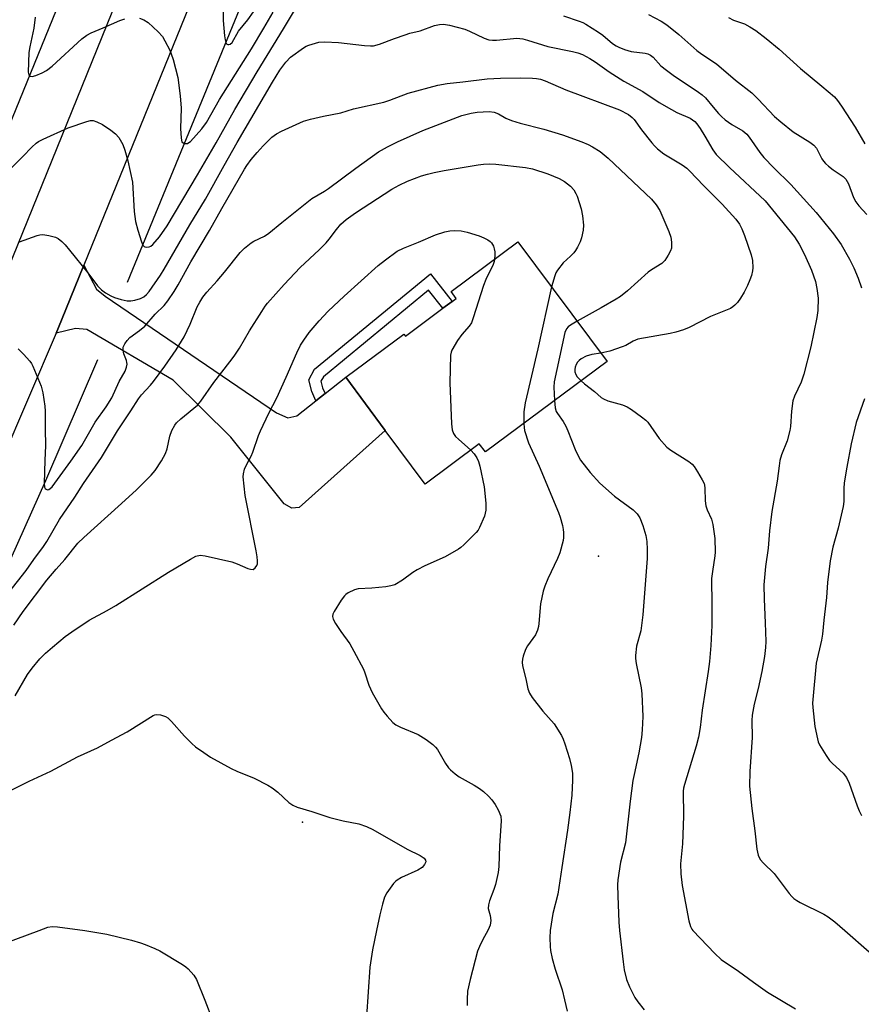
# Model space of a CAD drawing. Units: inches. Extents: x 1273765 to 1279765, y 537451 to 541451.
# Drawn here: x 1274460 to 1274699, y 539979 to 540259 of the extents above; entities that cross this region are included whole.
import ezdxf

# ---------------------------------------------------------------- set-up
doc = ezdxf.new("R2010")
doc.units = ezdxf.units.IN
doc.header["$MEASUREMENT"] = 0
for name, color, linetype in [('BLDG-Footprint', 5, 'Continuous'), ('ELEV-Spot Elevation', 7, 'Continuous'), ('HYDRO-Canal', 164, 'Continuous'), ('TRANS-Driveway', 251, 'Continuous'), ('TRANS-Non Street Sidewalk', 7, 'Continuous'), ('TRANS-Road', 130, 'Continuous'), ('Undefined', 1, 'Continuous')]:
    doc.layers.add(name, color=color, linetype=linetype)

msp = doc.modelspace()

# ---------------------------------------------------------------- linework, layer by layer
at = {"layer": 'BLDG-Footprint', "elevation": 435.47}
msp.add_lwpolyline([(1274601.2, 540195.65), (1274626.5, 540161.62), (1274591.94, 540135.93), (1274590.21, 540138.26), (1274574.83, 540126.82), (1274563.5, 540142.06), (1274552.27, 540157.16), (1274568.77, 540169.42), (1274569.21, 540168.82), (1274579.89, 540176.76), (1274582.51, 540178.7), (1274583.64, 540179.55), (1274582.19, 540181.51)], close=True, dxfattribs=at)
at = {"layer": 'ELEV-Spot Elevation'}
for p in [(1274624.09, 540106.33, 433.23), (1274540.01, 540030.7, 438.46)]:
    msp.add_point(p, dxfattribs=at)
at = {"layer": 'HYDRO-Canal'}
for points in [[(1274356.94, 540016.92), (1274378.48, 540051.66), (1274398.64, 540092.43), (1274420.19, 540139.28), (1274483.64, 540294.89), (1274503.72, 540348.78), (1274504.82, 540360.97), (1274501.96, 540369.83), (1274494.86, 540375.49), (1274462.87, 540390.82), (1274399.19, 540419.1), (1274371.64, 540437.22), (1274331.61, 540470.58), (1274303.58, 540497.8), (1274285.19, 540521.3), (1274266.52, 540549.62), (1274255.17, 540574.59), (1274242.82, 540611.45), (1274234.88, 540664.29)], [(1274490.24, 540184.18), (1274552.8, 540336.44), (1274554.91, 540340.62), (1274558.58, 540344.83), (1274560.61, 540345.67), (1274570.2, 540345.35), (1274682.51, 540302.21), (1274781.65, 540258.85)], [(1274336.74, 539932.5), (1274359.67, 539952.72), (1274382.16, 539974.63), (1274406.57, 540004.25), (1274422.09, 540028.9), (1274438.78, 540064.66), (1274467.07, 540127.79), (1274481.82, 540162.22)]]:
    msp.add_lwpolyline(points, dxfattribs=at)
at = {"layer": 'TRANS-Driveway'}
msp.add_lwpolyline([(1274543.81, 540150.49), (1274546.44, 540152.57), (1274552.27, 540157.16), (1274563.5, 540142.06), (1274539.07, 540120.17), (1274536.98, 540119.98), (1274534.81, 540121.15), (1274519.58, 540140.09), (1274503.27, 540156.33), (1274478.69, 540170.69), (1274475.46, 540171.03), (1274469.97, 540169.68), (1274471.51, 540173.36), (1274477.87, 540188.96), (1274481.49, 540182.17), (1274483.91, 540180.21), (1274532.58, 540147.03), (1274535.8, 540145.65), (1274538.41, 540146.24)], close=True, dxfattribs=at)
at = {"layer": 'TRANS-Non Street Sidewalk'}
msp.add_lwpolyline([(1274546.44, 540152.57), (1274543.81, 540150.49), (1274542.6, 540153.1), (1274541.76, 540156.44), (1274543.39, 540159.44), (1274576.31, 540186.56), (1274582.51, 540178.7), (1274579.89, 540176.76), (1274575.81, 540181.93), (1274545.95, 540157.32), (1274545.23, 540156), (1274545.68, 540154.19)], close=True, dxfattribs=at)
at = {"layer": 'TRANS-Road'}
msp.add_lwpolyline([(1274453.37, 540180.8), (1274499.96, 540295.59), (1274527.88, 540362.55), (1274546.76, 540356.79), (1274518.12, 540288.12), (1274477.87, 540188.96), (1274471.51, 540173.36), (1274469.97, 540169.68), (1274438.5, 540096.17)], dxfattribs=at)
at = {"layer": 'Undefined'}
for points, elevation in [([(1274458.39, 540066.63), (1274461.83, 540072.69), (1274463.2, 540074.51), (1274465.38, 540077.15), (1274467.01, 540078.75), (1274468.93, 540080.49), (1274472.56, 540083.47), (1274474.47, 540084.85), (1274479.34, 540088.15), (1274484.5, 540090.92), (1274486.92, 540092.33), (1274501.88, 540101.74), (1274508.14, 540105.51), (1274509.68, 540106.3), (1274510.89, 540106.56), (1274512.31, 540106.44), (1274519.9, 540104.7), (1274521.42, 540104.15), (1274524.43, 540102.85), (1274525.25, 540102.59), (1274525.99, 540102.57), (1274526.57, 540102.96), (1274526.99, 540103.64), (1274527.16, 540104.17), (1274527.22, 540104.99), (1274527.12, 540106.12), (1274526.86, 540107.81), (1274523.72, 540123.55), (1274523.16, 540128.89), (1274523.21, 540129.74), (1274523.53, 540131.05), (1274524.04, 540132.31), (1274525.38, 540134.69), (1274525.91, 540135.83), (1274527.47, 540140.59), (1274528.01, 540141.94), (1274530.44, 540146.96), (1274532.66, 540151.29), (1274535.38, 540157.2), (1274538.34, 540164.12), (1274539.41, 540166.23), (1274540.36, 540167.71), (1274541.92, 540169.83), (1274544.76, 540173.18), (1274547.26, 540175.92), (1274551.85, 540180.22), (1274561.51, 540188.91), (1274563.59, 540190.53), (1274566.91, 540192.95), (1274568.64, 540193.83), (1274572.89, 540195.52), (1274577.77, 540197.61), (1274580.37, 540198.51), (1274581.8, 540198.74), (1274583.28, 540198.84), (1274585.04, 540198.78), (1274586.78, 540198.35), (1274590.18, 540197.32), (1274591.54, 540196.77), (1274592.59, 540196.23), (1274593.31, 540195.76), (1274593.71, 540195.38), (1274594.21, 540194.45), (1274594.45, 540193.65), (1274594.59, 540192.84), (1274594.64, 540191.75), (1274594.56, 540190.71)], 436), ([(1274594.56, 540190.71), (1274594.41, 540190.02), (1274594.11, 540189.19), (1274592.06, 540184.91), (1274591.4, 540183.26), (1274588.49, 540174), (1274587.97, 540172.64), (1274587.34, 540171.69), (1274585.22, 540169.27), (1274584.05, 540167.58), (1274582.37, 540164.83), (1274582.17, 540164.31), (1274582.01, 540163.47), (1274581.8, 540155.54), (1274582.3, 540143.94), (1274582.48, 540142.18), (1274582.85, 540141.21), (1274583.45, 540140.35), (1274584.28, 540139.53), (1274587.77, 540136.44)], 436), ([(1274610.73, 540182.83), (1274606.82, 540165.25), (1274603.19, 540149.87), (1274602.89, 540147.31), (1274602.85, 540144.04)], 434), ([(1274617.99, 540173.06), (1274616.15, 540172), (1274615.47, 540171.51), (1274614.97, 540170.93), (1274614.53, 540169.9), (1274611.46, 540155.83), (1274611.38, 540154.36), (1274611.61, 540150.56)], 432), ([(1274624.7, 540164.03), (1274622.15, 540163.58), (1274620.6, 540163.11), (1274619.14, 540162.39), (1274618.58, 540161.96), (1274618.08, 540161.4), (1274617.69, 540160.76), (1274617.43, 540160.06), (1274617.31, 540159.32), (1274617.37, 540158.66), (1274617.62, 540157.98), (1274618.03, 540157.31), (1274619.1, 540156.13)], 430), ([(1274619.1, 540156.13), (1274620.11, 540155.25), (1274622.9, 540153.1), (1274624.87, 540151.4), (1274625.46, 540151), (1274626.7, 540150.47), (1274630.86, 540149.29), (1274632.2, 540148.79), (1274633.45, 540148.02), (1274636.32, 540145.91), (1274637.48, 540145), (1274638.11, 540144.38), (1274641.31, 540139.72), (1274643.49, 540137.31), (1274644.61, 540136.4), (1274649.69, 540133.21), (1274650.69, 540132.42), (1274651.23, 540131.75), (1274652.17, 540130.27), (1274653.53, 540128.02), (1274654.04, 540127), (1274654.19, 540126.47), (1274654.3, 540125.67), (1274654.39, 540122.03), (1274654.55, 540120.64), (1274654.93, 540119.53), (1274656.15, 540116.81), (1274656.58, 540115.32), (1274657.14, 540111.31), (1274657.22, 540107.5), (1274657.13, 540106.37), (1274656.42, 540101.95), (1274656.21, 540099.99), (1274656.27, 540092.47), (1274656.23, 540086.63), (1274656.01, 540080.91), (1274655.62, 540076.42), (1274655.24, 540073.5), (1274653.56, 540062.6), (1274652.95, 540057.66), (1274652.46, 540054.87), (1274651.8, 540052.34), (1274648.48, 540041.47), (1274648.2, 540040.37), (1274648.11, 540039.59), (1274648.23, 540032.47), (1274647.91, 540024.61), (1274647.41, 540018.91), (1274647.45, 540016.09), (1274647.88, 540012.7), (1274649.73, 540002.69), (1274650.2, 540001.07), (1274650.57, 540000.31), (1274650.82, 540000)], 430), ([(1274611.61, 540150.56), (1274611.8, 540148.43), (1274612.06, 540147.46), (1274612.4, 540146.88), (1274614.04, 540144.55), (1274614.79, 540143.28), (1274615.38, 540141.96), (1274617.46, 540136.59), (1274618.07, 540135.24), (1274618.98, 540133.62), (1274621.66, 540130.1), (1274624.46, 540127.07), (1274628.62, 540123.36), (1274633.89, 540119.44), (1274635.09, 540118.33), (1274635.78, 540117.22), (1274636.66, 540115.07), (1274637.48, 540112.22), (1274637.83, 540110.5), (1274637.94, 540108.24), (1274637.92, 540105.67), (1274636.65, 540089.63), (1274636.08, 540085.1), (1274634.86, 540080.76), (1274634.58, 540078.14), (1274634.6, 540077.27), (1274634.8, 540075.8), (1274636.17, 540068.87), (1274636.4, 540067.16), (1274636.69, 540060.77), (1274636.51, 540056.95), (1274636.27, 540054.77), (1274635.56, 540050.45), (1274634.17, 540044.29), (1274633.85, 540042.53), (1274633.05, 540036.7), (1274631.7, 540024.84), (1274630.35, 540019.36), (1274629.57, 540014.38), (1274629.49, 540012.94), (1274629.55, 540009.85), (1274629.8, 540002.32), (1274630, 540000)], 432), ([(1274602.85, 540144.04), (1274602.93, 540142.85), (1274603.09, 540141.98), (1274604.15, 540138.55), (1274607.23, 540131.86), (1274612.73, 540118.76), (1274613.2, 540117.37), (1274613.83, 540115.06), (1274614.07, 540113.89), (1274614.15, 540113.03), (1274614.15, 540111.6), (1274614.05, 540110.74), (1274613.06, 540107.3), (1274612.39, 540105.66), (1274609.65, 540099.86), (1274608.8, 540097.77), (1274608.38, 540096.41), (1274607.56, 540092.74), (1274607.16, 540087.2), (1274607.04, 540086.35), (1274606.75, 540085.28), (1274606.13, 540083.99), (1274603.91, 540080.8), (1274603.3, 540079.77), (1274602.64, 540077.9), (1274602.44, 540077.07), (1274602.34, 540076.24), (1274602.49, 540075.12), (1274603.42, 540071.46), (1274603.99, 540068.63), (1274604.43, 540067.35), (1274605.2, 540066.14), (1274608.24, 540062.24), (1274611.47, 540058.64), (1274613.53, 540055.35), (1274614.03, 540054.3), (1274614.53, 540052.97), (1274615.81, 540048.81), (1274616.32, 540046.86), (1274616.64, 540044.67), (1274616.7, 540042.7), (1274616.48, 540038.38), (1274615.95, 540033.51), (1274615.27, 540028.5), (1274613.61, 540017.84), (1274612.54, 540010.28), (1274611.09, 540004.83), (1274610.31, 540000)], 434), ([(1274587.77, 540136.44), (1274588.74, 540135.36), (1274589.5, 540134.24), (1274589.95, 540133.24), (1274590.37, 540131.92), (1274591.6, 540126.05), (1274592.08, 540121.38), (1274592.07, 540119.36), (1274591.73, 540117.7), (1274590.28, 540114.51), (1274589.86, 540113.75), (1274589.34, 540113.06), (1274585.85, 540109.52), (1274584.98, 540108.75), (1274584.27, 540108.26), (1274580.53, 540106.09), (1274574.77, 540103.56), (1274572.54, 540102.41), (1274571.35, 540101.68), (1274568.36, 540099.46), (1274566.18, 540098.2), (1274565.12, 540097.85), (1274563.7, 540097.64), (1274559.66, 540097.25), (1274555.77, 540097.06), (1274554.72, 540096.74), (1274552.97, 540095.86), (1274552.28, 540095.41), (1274551.87, 540095.03), (1274551, 540093.85), (1274548.95, 540090.57), (1274548.62, 540089.8), (1274548.55, 540089.16), (1274548.72, 540088.46), (1274549.38, 540087.21), (1274550.88, 540084.95), (1274553.42, 540081.37), (1274554.61, 540079.36), (1274557.32, 540074.22), (1274557.73, 540073.16), (1274558.87, 540069.66), (1274559.8, 540067.54), (1274562.41, 540062.96), (1274563.08, 540062), (1274564.03, 540060.86), (1274565.62, 540059.1), (1274566.52, 540058.41), (1274567.78, 540057.77), (1274572.88, 540055.6), (1274575.12, 540054.23), (1274576.98, 540052.83), (1274577.81, 540052.04), (1274578.33, 540051.38), (1274580.64, 540047.36), (1274581.47, 540046.2), (1274582.03, 540045.56), (1274583.31, 540044.44), (1274584.47, 540043.6), (1274588.77, 540041.22), (1274590.27, 540040.27), (1274591.39, 540039.41), (1274592.85, 540038.1), (1274593.8, 540037.09), (1274594.75, 540035.73), (1274595.54, 540034.25), (1274596.28, 540032.46), (1274596.45, 540031.16), (1274595.94, 540024.04), (1274595.77, 540018.17), (1274595.52, 540016.43), (1274594.79, 540012.99), (1274594.34, 540011.61), (1274593.1, 540008.37), (1274592.78, 540007.28), (1274592.74, 540006.25), (1274593.34, 540004.21), (1274593.46, 540002.82), (1274593.26, 540001.48), (1274593.03, 540000.83), (1274592.6, 540000)], 436), ([(1274456.67, 540039.51), (1274462.38, 540042.37), (1274468.49, 540045.2), (1274476.11, 540049.27), (1274481.7, 540051.82), (1274485.73, 540054.06), (1274490.15, 540056.38), (1274497.53, 540061), (1274498.04, 540061.22), (1274498.58, 540061.32), (1274499.69, 540061.22), (1274501.05, 540060.8), (1274501.75, 540060.35), (1274502.77, 540059.33), (1274506.45, 540055.2), (1274508.52, 540053.1), (1274509.62, 540052.15), (1274511.95, 540050.49), (1274513.89, 540049.25), (1274519.7, 540045.99), (1274521.32, 540045.26), (1274526.23, 540043.27), (1274530.16, 540041.29), (1274531.36, 540040.48), (1274532.97, 540039.22), (1274536.13, 540036.33), (1274537.25, 540035.54), (1274538.5, 540035), (1274542.67, 540033.78), (1274547.74, 540032.07), (1274551.57, 540031.08), (1274556.01, 540030.28), (1274558.18, 540029.55), (1274560, 540028.63), (1274569.71, 540023.05), (1274573.42, 540021.27), (1274574.51, 540020.47), (1274574.92, 540019.91), (1274574.98, 540019.51), (1274574.63, 540018.67), (1274573.96, 540017.88), (1274572.72, 540017.07), (1274568.15, 540014.97), (1274566.89, 540014.27), (1274566.44, 540013.91), (1274565.86, 540013.28), (1274563.94, 540010.7), (1274563.28, 540009.42), (1274562.68, 540007.44), (1274561.92, 540004.42), (1274561, 540000)], 438), ([(1274465.14, 540000), (1274467.6, 540000.93), (1274468.91, 540001.1), (1274470.42, 540000.99), (1274478.16, 540000)], 440), ([(1274455.25, 539996.3), (1274465.14, 540000)], 440), ([(1274478.16, 540000), (1274484.36, 539998.93), (1274491.45, 539997.16), (1274493.94, 539996.47), (1274495.32, 539996.01), (1274498.08, 539994.85), (1274499.41, 539994.16), (1274505.85, 539990.33), (1274506.84, 539989.67), (1274507.51, 539989.09), (1274509.07, 539987.28), (1274509.85, 539986.05), (1274512.26, 539980.17), (1274514.41, 539974.5)], 440), ([(1274561, 540000), (1274559.87, 539994.46), (1274559.12, 539989.55), (1274558.19, 539975.52)], 438), ([(1274592.6, 540000), (1274591.21, 539997.44), (1274590.25, 539995.39), (1274589.72, 539994.07), (1274587.6, 539986), (1274586.89, 539982.73), (1274586.72, 539980.38), (1274586.74, 539978.61)], 436), ([(1274610.31, 540000), (1274610.23, 539997.91), (1274610.32, 539995.43), (1274610.46, 539994.28), (1274610.93, 539992.03), (1274611.75, 539988.98), (1274613.71, 539983.05), (1274614.44, 539980.29), (1274615.16, 539976.99)], 434), ([(1274630, 540000), (1274631.06, 539991.02), (1274631.4, 539988.78), (1274632.05, 539986.02), (1274632.87, 539983.9), (1274634.4, 539980.87), (1274635.24, 539979.68), (1274637.06, 539977.38)], 432), ([(1274650.82, 540000), (1274657.15, 539993.39), (1274658.88, 539991.76), (1274663.88, 539988.37), (1274668.09, 539985.24), (1274672.06, 539982.45), (1274680.07, 539977.7)], 430), ([(1274694.05, 540000), (1274700.97, 539993.91)], 428)]:
    msp.add_lwpolyline(points, dxfattribs=dict(at, elevation=elevation))
for points in [[(1274455.84, 540215.16, 426), (1274460.52, 540219.85, 426), (1274463.06, 540222.55, 426), (1274464.31, 540223.64, 426), (1274465, 540224.1, 426), (1274466.31, 540224.77, 426), (1274473.41, 540228, 426), (1274478.67, 540229.86, 426), (1274479.8, 540230.1, 426), (1274480.47, 540230.08, 426), (1274481.55, 540229.76, 426), (1274483.12, 540228.99, 426), (1274485.51, 540227.4, 426), (1274486.85, 540226.36, 426), (1274487.76, 540225.26, 426), (1274488.93, 540223.25, 426), (1274489.52, 540221.65, 426), (1274490.41, 540218.64, 426), (1274491.67, 540212.57, 426), (1274492.15, 540204.22, 426), (1274492.57, 540201.43, 426), (1274493.16, 540198.97, 426), (1274494.21, 540195.62, 426), (1274494.66, 540194.65, 426), (1274494.98, 540194.32, 426), (1274495.18, 540194.23, 426), (1274495.64, 540194.16, 426), (1274496.38, 540194.25, 426), (1274496.87, 540194.44, 426), (1274497.51, 540194.91, 426), (1274499.35, 540197.01, 426), (1274501.58, 540200.14, 426), (1274510.18, 540214.64, 426), (1274515.45, 540223.76, 426), (1274520.77, 540233.24, 426), (1274527.1, 540243.93, 426), (1274534.6, 540256.2, 426), (1274540.42, 540266.04, 426)], [(1274493.65, 540259.19, 424), (1274494.95, 540258.72, 424), (1274496.14, 540257.94, 424), (1274499.01, 540255.33, 424), (1274500.18, 540254.02, 424), (1274500.92, 540252.74, 424), (1274502.26, 540250.07, 424), (1274502.7, 540249.01, 424), (1274503.22, 540247.43, 424), (1274504.52, 540242.32, 424), (1274505.23, 540237.16, 424), (1274505.47, 540233.62, 424), (1274505.37, 540227.79, 424), (1274505.49, 540225.11, 424), (1274505.75, 540224.08, 424), (1274506.04, 540223.76, 424), (1274506.42, 540223.59, 424), (1274506.85, 540223.53, 424), (1274507.28, 540223.59, 424), (1274507.72, 540223.82, 424), (1274508.13, 540224.15, 424), (1274511.34, 540227.77, 424), (1274512.74, 540229.55, 424), (1274516.4, 540236.07, 424), (1274525.5, 540250.52, 424), (1274529.03, 540256.35, 424), (1274531.62, 540260.86, 424)], [(1274517.38, 540263.48, 422), (1274517.44, 540258.56, 422), (1274517.84, 540254.14, 422), (1274517.99, 540253.02, 422), (1274518.19, 540252.27, 422), (1274518.42, 540251.9, 422), (1274518.73, 540251.72, 422), (1274519.09, 540251.68, 422), (1274519.46, 540251.77, 422), (1274520, 540252.27, 422), (1274521.78, 540255.48, 422), (1274524.46, 540258.71, 422), (1274526.09, 540261, 422)], [(1274464.01, 540259.51, 424), (1274463.62, 540256.34, 424), (1274462.48, 540251.02, 424), (1274462.27, 540249.43, 424), (1274462.06, 540243.85, 424), (1274462.22, 540243.13, 424), (1274462.59, 540242.73, 424), (1274463.19, 540242.63, 424), (1274464.21, 540242.89, 424), (1274466.05, 540243.63, 424), (1274467.29, 540244.32, 424), (1274468.84, 540245.56, 424), (1274477.25, 540253.32, 424), (1274478.67, 540254.32, 424), (1274479.94, 540254.99, 424), (1274483.36, 540256.42, 424), (1274488.12, 540258.53, 424), (1274489.47, 540259.02, 424)], [(1274614.11, 540259.81, 426), (1274618.58, 540258.36, 426), (1274619.66, 540257.92, 426), (1274620.43, 540257.52, 426), (1274624.11, 540255.24, 426), (1274625.26, 540254.4, 426), (1274628.09, 540252.03, 426), (1274629.06, 540251.35, 426), (1274629.81, 540250.92, 426), (1274631.43, 540250.29, 426), (1274633.36, 540249.7, 426), (1274637.29, 540249.21, 426), (1274638.07, 540249.02, 426), (1274638.8, 540248.71, 426), (1274639.58, 540248.12, 426), (1274641.78, 540245.68, 426), (1274643.37, 540244.37, 426), (1274645.29, 540242.99, 426), (1274652.52, 540238.18, 426), (1274653.55, 540237.41, 426), (1274654.46, 540236.51, 426), (1274656.61, 540233.86, 426), (1274658.17, 540232.1, 426), (1274658.99, 540231.28, 426), (1274660.08, 540230.34, 426), (1274661.91, 540228.98, 426), (1274665.04, 540227.18, 426), (1274666.16, 540226.27, 426), (1274666.89, 540225.37, 426), (1274669.93, 540221.03, 426), (1274671.03, 540219.63, 426), (1274673.84, 540216.68, 426), (1274678.73, 540211.93, 426), (1274685.88, 540203.96, 426), (1274690.86, 540197.95, 426), (1274692.96, 540194.87, 426), (1274695.37, 540190.74, 426), (1274696.65, 540188.22, 426), (1274697.86, 540185.35, 426), (1274698.74, 540182.56, 426)], [(1274638.23, 540260.22, 424), (1274641.88, 540258.35, 424), (1274643.49, 540257.25, 424), (1274646.86, 540254.51, 424), (1274652.01, 540249.98, 424), (1274653.41, 540248.96, 424), (1274657.57, 540246.21, 424), (1274663.01, 540241.61, 424), (1274667.61, 540237.99, 424), (1274669.44, 540236.2, 424), (1274674.1, 540231.27, 424), (1274675.86, 540229.69, 424), (1274679.36, 540226.93, 424), (1274684.07, 540224, 424), (1274685.22, 540223.13, 424), (1274685.96, 540222.25, 424), (1274687.55, 540219.23, 424), (1274687.99, 540218.52, 424), (1274688.52, 540217.88, 424), (1274689.36, 540217.14, 424), (1274690.7, 540216.12, 424), (1274693.58, 540214.22, 424), (1274694.37, 540213.41, 424), (1274695.1, 540212.14, 424), (1274696.55, 540208.25, 424), (1274697.16, 540207.01, 424), (1274698, 540205.91, 424), (1274700.33, 540203.37, 424)], [(1274661, 540259.34, 422), (1274662.39, 540258.62, 422), (1274665.57, 540257.55, 422), (1274667.07, 540256.74, 422), (1274668.74, 540255.68, 422), (1274671.72, 540253.39, 422), (1274675.38, 540250.4, 422), (1274681.42, 540244.86, 422), (1274687.55, 540239.91, 422), (1274691.14, 540236.79, 422), (1274691.97, 540235.83, 422), (1274693.08, 540234.22, 422), (1274696.98, 540228.25, 422), (1274699.72, 540223.51, 422)], [(1274459.58, 540195.64, 428), (1274464.6, 540197.41, 428), (1274465.4, 540197.63, 428), (1274466.22, 540197.72, 428), (1274467.88, 540197.47, 428), (1274469.79, 540196.96, 428), (1274470.53, 540196.6, 428), (1274471.59, 540195.75, 428), (1274472.57, 540194.78, 428), (1274473.83, 540193.27, 428), (1274478.96, 540186.81, 428), (1274481.7, 540183.11, 428), (1274482.86, 540181.96, 428), (1274484.03, 540181.16, 428), (1274485.51, 540180.29, 428), (1274486.54, 540179.81, 428), (1274488.5, 540179.22, 428), (1274490.18, 540178.88, 428), (1274491.21, 540178.84, 428), (1274492.34, 540179.03, 428), (1274493.92, 540179.56, 428), (1274494.89, 540180.05, 428), (1274495.71, 540180.7, 428), (1274496.46, 540181.56, 428), (1274499.68, 540186.19, 428), (1274500.73, 540187.83, 428), (1274507.99, 540200.43, 428), (1274512.4, 540207.78, 428), (1274517.69, 540217.32, 428), (1274521.44, 540223.83, 428), (1274531.5, 540241.02, 428), (1274533.59, 540244.41, 428), (1274535.22, 540246.68, 428), (1274536.53, 540248.08, 428), (1274540.24, 540250.77, 428), (1274541, 540251.21, 428), (1274541.8, 540251.55, 428), (1274544.6, 540252.33, 428), (1274546.35, 540252.44, 428), (1274550.2, 540252.29, 428), (1274557.59, 540251.4, 428), (1274559.32, 540251.31, 428), (1274560.18, 540251.36, 428), (1274561.83, 540251.8, 428), (1274566.16, 540253.43, 428), (1274569.14, 540254.46, 428), (1274570.51, 540254.89, 428), (1274573.37, 540255.6, 428), (1274577.47, 540257.07, 428), (1274578.89, 540257.4, 428), (1274580.05, 540257.5, 428), (1274581.78, 540257.19, 428), (1274586.07, 540256.03, 428), (1274587.42, 540255.48, 428), (1274591.61, 540253.48, 428), (1274592.94, 540253.03, 428), (1274593.99, 540252.89, 428), (1274595.07, 540252.89, 428), (1274600.91, 540253.49, 428), (1274602.55, 540253.32, 428), (1274603.92, 540252.98, 428), (1274609.67, 540251.12, 428), (1274616.73, 540249.72, 428), (1274618.16, 540249.37, 428), (1274619.52, 540248.82, 428), (1274621.64, 540247.73, 428), (1274623.13, 540246.79, 428), (1274627.12, 540243.94, 428), (1274631.31, 540241.24, 428), (1274636.63, 540238.31, 428), (1274641.33, 540235.26, 428), (1274644.8, 540233.21, 428), (1274646.33, 540232.41, 428), (1274650.1, 540230.79, 428), (1274650.81, 540230.34, 428), (1274651.44, 540229.81, 428), (1274651.99, 540229.18, 428), (1274652.94, 540227.79, 428), (1274654.3, 540225.63, 428), (1274656.52, 540221.81, 428), (1274657.5, 540220.48, 428), (1274661.3, 540216.73, 428), (1274671.46, 540207.27, 428), (1274679.72, 540197.01, 428), (1274681.09, 540194.95, 428), (1274682.61, 540192.07, 428), (1274684.59, 540187.63, 428), (1274685.69, 540184.33, 428), (1274686.13, 540182.39, 428), (1274686.47, 540179.59, 428), (1274686.4, 540176.1, 428), (1274686.11, 540174.09, 428), (1274684.42, 540165.81, 428), (1274682.39, 540158, 428), (1274681.61, 540155.74, 428), (1274679.76, 540151.78, 428), (1274679.28, 540150.42, 428), (1274678.89, 540147.55, 428), (1274678.61, 540143.18, 428), (1274678.46, 540142.04, 428), (1274677.67, 540139.05, 428), (1274676.1, 540135.14, 428), (1274675.61, 540133.46, 428), (1274675.36, 540132.02, 428), (1274674.83, 540127.64, 428), (1274673.3, 540118.97, 428), (1274672.65, 540113.53, 428), (1274672.24, 540108.57, 428), (1274671.47, 540103.4, 428), (1274671.05, 540098.14, 428), (1274671.11, 540094.07, 428), (1274671.46, 540087.35, 428), (1274671.58, 540082.06, 428), (1274671.53, 540080.33, 428), (1274671.23, 540077.81, 428), (1274670.43, 540073.53, 428), (1274669.45, 540068.7, 428), (1274668.28, 540064.3, 428), (1274667.74, 540061.11, 428), (1274667.66, 540059.62, 428), (1274667.71, 540054.82, 428), (1274667.09, 540045.09, 428), (1274666.99, 540040.99, 428), (1274667.6, 540034.65, 428), (1274668.47, 540028.25, 428), (1274669.03, 540023.02, 428), (1274669.39, 540021.39, 428), (1274670.03, 540020.17, 428), (1274670.96, 540019.11, 428), (1274673.99, 540016.15, 428), (1274678.24, 540010.44, 428), (1274678.95, 540009.61, 428), (1274679.53, 540009.08, 428), (1274680.38, 540008.45, 428), (1274681.37, 540007.87, 428), (1274688.04, 540004.55, 428), (1274689.29, 540003.85, 428), (1274691.18, 540002.45, 428), (1274694.05, 540000, 428)], [(1274459.19, 540165.21, 430), (1274460.69, 540163.75, 430), (1274462.51, 540161.76, 430), (1274463, 540161.04, 430), (1274463.4, 540160.27, 430), (1274465.73, 540154.62, 430), (1274466.21, 540152.72, 430), (1274466.79, 540148.96, 430), (1274466.9, 540147.53, 430), (1274466.85, 540142.49, 430), (1274466.98, 540137.7, 430), (1274466.75, 540133.56, 430), (1274466.61, 540126.92, 430), (1274466.73, 540125.94, 430), (1274466.92, 540125.55, 430), (1274467.2, 540125.31, 430), (1274467.54, 540125.21, 430), (1274467.91, 540125.27, 430), (1274468.28, 540125.51, 430), (1274468.83, 540126.05, 430), (1274474.2, 540133.33, 430), (1274477.32, 540137.81, 430), (1274481.1, 540144.38, 430), (1274484.23, 540148.79, 430), (1274485.8, 540151.31, 430), (1274487.94, 540155.93, 430), (1274489.58, 540158.91, 430), (1274490.01, 540159.98, 430), (1274490.13, 540160.83, 430), (1274490.1, 540161.39, 430), (1274489.96, 540161.93, 430), (1274489.25, 540163.8, 430), (1274489.01, 540164.87, 430), (1274489.07, 540165.66, 430), (1274489.55, 540166.66, 430), (1274490.2, 540167.61, 430), (1274490.97, 540168.44, 430), (1274493.66, 540170.41, 430), (1274495.16, 540171.7, 430), (1274498.17, 540175.08, 430), (1274500.66, 540177.55, 430), (1274501.75, 540178.89, 430), (1274503.5, 540181.51, 430), (1274504.68, 540183.46, 430), (1274508.3, 540189.98, 430), (1274513.56, 540198.81, 430), (1274517.04, 540205.15, 430), (1274523.46, 540216.28, 430), (1274524.13, 540217.33, 430), (1274525.36, 540218.99, 430), (1274527.06, 540221.05, 430), (1274528.77, 540222.89, 430), (1274531.24, 540225.33, 430), (1274532.58, 540226.36, 430), (1274534.04, 540227.11, 430), (1274540.25, 540229.89, 430), (1274542.23, 540230.45, 430), (1274545.96, 540231.35, 430), (1274550.87, 540232.33, 430), (1274554.51, 540233.43, 430), (1274563.08, 540235.3, 430), (1274564.75, 540235.86, 430), (1274569.96, 540237.89, 430), (1274578.45, 540240.14, 430), (1274581.06, 540240.63, 430), (1274585.55, 540241.06, 430), (1274592.44, 540241.96, 430), (1274596.27, 540242.13, 430), (1274601.81, 540242.21, 430), (1274605.3, 540242.16, 430), (1274606.46, 540242.07, 430), (1274607.56, 540241.82, 430), (1274608.9, 540241.36, 430), (1274614.83, 540238.85, 430), (1274630.07, 540233.16, 430), (1274632.58, 540231.84, 430), (1274633.67, 540230.99, 430), (1274634.22, 540230.36, 430), (1274636.26, 540227.48, 430), (1274639.19, 540223.76, 430), (1274639.97, 540222.87, 430), (1274640.8, 540222.09, 430), (1274642.6, 540220.67, 430), (1274647.81, 540217.51, 430), (1274649.15, 540216.52, 430), (1274650.02, 540215.74, 430), (1274653.88, 540211.61, 430), (1274659.19, 540206.37, 430), (1274663.07, 540202.03, 430), (1274664.1, 540200.67, 430), (1274664.76, 540199.35, 430), (1274665.55, 540197.43, 430), (1274667.46, 540191.97, 430), (1274667.84, 540190.29, 430), (1274667.91, 540188.26, 430), (1274667.82, 540187.42, 430), (1274667.5, 540186.09, 430), (1274667.06, 540184.79, 430), (1274666.35, 540183.19, 430), (1274665.44, 540181.36, 430), (1274664.39, 540179.6, 430), (1274663.56, 540178.4, 430), (1274662.84, 540177.64, 430), (1274662.23, 540177.14, 430), (1274661.54, 540176.72, 430), (1274655.88, 540174.39, 430), (1274649.87, 540171.31, 430), (1274648.26, 540170.66, 430), (1274646.06, 540169.95, 430), (1274644.39, 540169.56, 430), (1274635.24, 540167.94, 430), (1274633.92, 540167.42, 430), (1274631.87, 540166.22, 430), (1274630.82, 540165.77, 430), (1274627.28, 540164.57, 430), (1274624.7, 540164.03, 430)], [(1274456.53, 540095.98, 432), (1274461.48, 540102.2, 432), (1274463.63, 540105.38, 432), (1274466.39, 540109.1, 432), (1274467.31, 540110.5, 432), (1274470.96, 540116.72, 432), (1274475.27, 540123.09, 432), (1274477.74, 540126.95, 432), (1274482.86, 540134.38, 432), (1274487.43, 540141.92, 432), (1274491.21, 540147.61, 432), (1274493.36, 540151.02, 432), (1274494.27, 540152.18, 432), (1274496.78, 540154.88, 432), (1274497.7, 540155.98, 432), (1274500.85, 540160.3, 432), (1274504.14, 540164.97, 432), (1274506.41, 540168.63, 432), (1274508.07, 540172.27, 432), (1274510.08, 540177.19, 432), (1274510.77, 540178.46, 432), (1274511.69, 540179.92, 432), (1274512.77, 540181.3, 432), (1274515.73, 540184.59, 432), (1274517.83, 540187.06, 432), (1274522.32, 540192.64, 432), (1274523.52, 540193.87, 432), (1274525.4, 540195.34, 432), (1274526.14, 540195.78, 432), (1274529.19, 540197.25, 432), (1274530.4, 540198.05, 432), (1274534.08, 540201.1, 432), (1274542.61, 540207.95, 432), (1274546.19, 540210.03, 432), (1274547.41, 540210.83, 432), (1274555.13, 540216.57, 432), (1274561.59, 540221.21, 432), (1274564.16, 540222.65, 432), (1274566.98, 540224.02, 432), (1274574.15, 540227.31, 432), (1274585.24, 540231.57, 432), (1274587.85, 540232.2, 432), (1274589.61, 540232.44, 432), (1274593.05, 540232.63, 432), (1274594.42, 540232.51, 432), (1274595.65, 540232.05, 432), (1274597.78, 540230.76, 432), (1274599.35, 540230.12, 432), (1274601.78, 540229.35, 432), (1274608.54, 540227.67, 432), (1274613.87, 540226.03, 432), (1274619.32, 540224.02, 432), (1274621.14, 540223.25, 432), (1274622.4, 540222.63, 432), (1274624.56, 540221.29, 432), (1274626.78, 540219.41, 432), (1274639.17, 540207.72, 432), (1274640.43, 540206.19, 432), (1274641.48, 540204.53, 432), (1274644.04, 540198.58, 432), (1274644.65, 540196.94, 432), (1274644.83, 540195.55, 432), (1274644.77, 540193.88, 432), (1274644.56, 540193.08, 432), (1274643.87, 540191.81, 432), (1274642.88, 540190.36, 432), (1274642.09, 540189.52, 432), (1274639.16, 540187.67, 432), (1274638.21, 540186.98, 432), (1274632.26, 540181.72, 432), (1274630.3, 540180.11, 432), (1274629.08, 540179.31, 432), (1274624.86, 540176.84, 432), (1274617.99, 540173.06, 432)], [(1274457.98, 540086.71, 434), (1274460.64, 540090.64, 434), (1274467.38, 540099.46, 434), (1274469.99, 540102.6, 434), (1274472.5, 540105.35, 434), (1274476.19, 540109.98, 434), (1274477.86, 540111.64, 434), (1274488.61, 540121.24, 434), (1274492.85, 540125.15, 434), (1274496.97, 540129.32, 434), (1274498.14, 540130.63, 434), (1274499.91, 540133.39, 434), (1274501.07, 540135.46, 434), (1274501.51, 540136.79, 434), (1274502.25, 540140.4, 434), (1274502.88, 540142.03, 434), (1274503.69, 540143.56, 434), (1274504.22, 540144.2, 434), (1274505.42, 540145.35, 434), (1274510.15, 540149.27, 434), (1274511.12, 540150.37, 434), (1274514.76, 540155.65, 434), (1274519.36, 540161.52, 434), (1274520.58, 540163.19, 434), (1274522.05, 540165.42, 434), (1274524.95, 540170.34, 434), (1274528.4, 540175.88, 434), (1274529.38, 540177.36, 434), (1274530.06, 540178.24, 434), (1274534.75, 540183.47, 434), (1274539.34, 540188.37, 434), (1274544.7, 540193.35, 434), (1274546.68, 540195.34, 434), (1274547.59, 540196.41, 434), (1274549.61, 540199.13, 434), (1274550.89, 540200.64, 434), (1274552.42, 540202, 434), (1274555.01, 540203.86, 434), (1274565.39, 540210.59, 434), (1274567.4, 540211.72, 434), (1274569.79, 540212.85, 434), (1274573.81, 540214.38, 434), (1274575.48, 540214.9, 434), (1274577.42, 540215.33, 434), (1274580.2, 540215.88, 434), (1274589.9, 540217.52, 434), (1274591.36, 540217.71, 434), (1274593.1, 540217.79, 434), (1274594.88, 540217.67, 434), (1274603.37, 540216.77, 434), (1274605.3, 540216.33, 434), (1274609.67, 540214.97, 434), (1274612.86, 540213.64, 434), (1274614.4, 540212.82, 434), (1274616.12, 540211.47, 434), (1274617.02, 540210.39, 434), (1274617.63, 540209.39, 434), (1274618.01, 540208.6, 434), (1274619.14, 540205.03, 434), (1274619.5, 540203.01, 434), (1274619.77, 540200.35, 434), (1274619.69, 540198.93, 434), (1274619.23, 540196.73, 434), (1274618.87, 540195.67, 434), (1274618.14, 540194.14, 434), (1274617.56, 540193.17, 434), (1274617.07, 540192.55, 434), (1274616.16, 540191.6, 434), (1274614, 540189.65, 434), (1274612.41, 540187.56, 434), (1274611.97, 540186.81, 434), (1274611.65, 540186.02, 434), (1274610.73, 540182.83, 434)], [(1274699.68, 540151.03, 426), (1274697.3, 540144.27, 426), (1274695.89, 540138.25, 426), (1274694.59, 540131.58, 426), (1274693.85, 540127.11, 426), (1274693.74, 540125.52, 426), (1274693.73, 540121.85, 426), (1274693.56, 540120.4, 426), (1274692.2, 540114.28, 426), (1274690.65, 540108.84, 426), (1274689.85, 540105.01, 426), (1274689.15, 540098.83, 426), (1274688.82, 540094.58, 426), (1274688.07, 540088.17, 426), (1274687.69, 540084.18, 426), (1274687.39, 540082.46, 426), (1274685.9, 540075.89, 426), (1274684.91, 540065.61, 426), (1274684.86, 540064.57, 426), (1274684.92, 540063.32, 426), (1274685.57, 540057.9, 426), (1274686.25, 540054.39, 426), (1274686.51, 540053.55, 426), (1274686.89, 540052.75, 426), (1274688.72, 540049.71, 426), (1274689.73, 540048.26, 426), (1274690.56, 540047.41, 426), (1274693.59, 540044.65, 426), (1274694.56, 540043.45, 426), (1274695.29, 540041.84, 426), (1274697.53, 540035.33, 426), (1274698.08, 540033.94, 426), (1274698.81, 540032.67, 426)]]:
    msp.add_polyline3d(points, dxfattribs=at)

doc.saveas('drawing.dxf')
